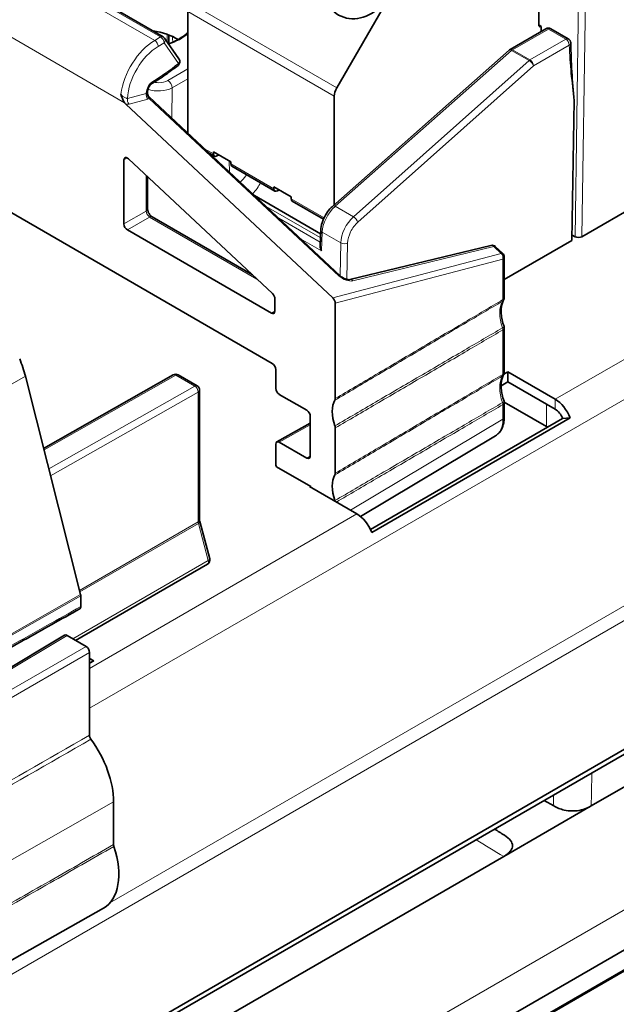
# Model space of a CAD drawing. Units: millimetres. Extents: x 35 to 2070, y 35 to 1450.
# Drawn here: x 1332 to 1356, y 338 to 378 of the extents above; entities that cross this region are included whole.
import ezdxf

# ---------------------------------------------------------------- set-up
doc = ezdxf.new("R2010")
doc.units = ezdxf.units.MM
doc.header["$LTSCALE"] = 5
doc.layers.add('Sichtbar (ISO)', color=7, linetype='Continuous', lineweight=35)
doc.layers.add('Sichtbar schmal (ISO)', color=7, linetype='Continuous', lineweight=18)

msp = doc.modelspace()

# ---------------------------------------------------------------- linework, layer by layer
at = {"layer": 'Sichtbar (ISO)'}
for p, q in [((1216.75, 267.388), (2007.296, 723.809)), ((1216.9, 267.671), (2007.445, 724.093)), ((1462.021, 431.199), (1355.036, 369.431)), ((1344.988, 375.532), (1348.105, 380.93)), ((1337.866, 377.625), (1332.521, 380.711)), ((1353.264, 379.17), (1353.264, 378.109)), ((1338.874, 373.68), (1338.874, 378.654)), ((1353.264, 378.109), (1353.37, 378.048)), ((1353.37, 378.048), (1353.37, 377.843)), ((1352.089, 377.104), (1353.558, 377.952)), ((1353.758, 377.952), (1354.474, 377.538)), ((1338.518, 376.725), (1337.93, 377.566)), ((1352.057, 377.081), (1344.821, 370.689)), ((1337.232, 375.3), (1337.232, 375.389)), ((1338.17, 375.498), (1338.17, 375.498)), ((1338.177, 375.501), (1338.177, 375.501)), ((1336.34, 374.861), (1344.824, 366.924)), ((1337.293, 375.159), (1345.142, 367.816)), ((1344.885, 370.745), (1344.885, 375.184)), ((1354.711, 375.008), (1354.625, 369.275)), ((1342.343, 364.238), (1324.524, 374.526)), ((1216.573, 259.265), (1414.262, 373.401)), ((1339.976, 372.73), (1339.749, 372.861)), ((1339.935, 372.904), (1340.642, 372.495)), ((1339.935, 372.822), (1339.935, 372.904)), ((1216.531, 258.381), (1414.196, 372.503)), ((1336.262, 372.575), (1336.262, 369.953)), ((1342.35, 367.101), (1336.446, 372.625)), ((1340.147, 372.781), (1340.076, 372.74)), ((1340.642, 372.414), (1340.642, 372.495)), ((1342.451, 371.302), (1340.683, 372.322)), ((1337.232, 371.889), (1337.232, 370.561)), ((1342.41, 371.475), (1343.117, 371.067)), ((1342.41, 371.393), (1342.41, 371.475)), ((1342.622, 371.352), (1342.551, 371.311)), ((1341.614, 371.117), (1344.324, 369.552)), ((1343.117, 370.985), (1343.117, 371.067)), ((1344.439, 370.154), (1343.158, 370.893)), ((1337.415, 370.244), (1341.53, 367.868)), ((1336.404, 369.708), (1342.308, 366.299)), ((1344.33, 369.699), (1344.306, 369.057)), ((1351.852, 367.674), (1354.625, 369.275)), ((1354.753, 369.431), (1354.632, 369.501)), ((1345.522, 367.671), (1351.302, 369.076)), ((1351.485, 369.028), (1351.789, 368.744)), ((1351.852, 368.598), (1351.852, 366.933)), ((1342.45, 366.381), (1342.45, 366.888)), ((1344.924, 366.704), (1344.924, 362.799)), ((1351.852, 365.695), (1351.852, 363.871)), ((1342.485, 363.217), (1342.485, 363.993)), ((1334.487, 354.777), (1332.22, 363.713)), ((1332.97, 360.755), (1338.285, 363.77)), ((1339.261, 363.321), (1338.484, 363.77)), ((1351.839, 363.801), (1351.995, 363.891)), ((1351.995, 363.891), (1353.94, 362.768)), ((1351.995, 363.891), (1351.995, 363.483)), ((1339.361, 357.826), (1339.361, 363.147)), ((1351.995, 363.483), (1351.725, 363.326)), ((1353.94, 362.36), (1351.995, 363.483)), ((1343.758, 362.319), (1342.626, 362.972)), ((1353.587, 361.651), (1351.851, 362.653)), ((1351.852, 362.633), (1351.852, 362.036)), ((1343.899, 360.441), (1343.899, 362.074)), ((1346.368, 357.433), (1354.245, 361.982)), ((1354.55, 362.011), (1346.419, 357.317)), ((1354.55, 362.011), (1354.245, 361.982)), ((1342.527, 361.023), (1343.899, 361.788)), ((1344.924, 361.595), (1344.924, 359.737)), ((1345.96, 357.967), (1351.491, 361.272)), ((1342.485, 360.127), (1342.485, 360.931)), ((1342.626, 361.013), (1343.758, 360.359)), ((1380.115, 360.365), (1355.417, 346.106)), ((1343.924, 359.19), (1342.519, 360.001)), ((1343.864, 359.196), (1343.888, 359.21)), ((1345.808, 358.073), (1343.864, 359.196)), ((1343.924, 359.161), (1343.924, 359.19)), ((1339.777, 356.237), (1339.372, 357.756)), ((1334.278, 352.891), (1339.684, 356.012)), ((1334.495, 354.277), (1334.495, 354.72)), ((1323.452, 346.901), (1333.828, 353.102)), ((1334.707, 352.644), (1333.929, 353.093)), ((1334.848, 349.002), (1334.848, 352.399)), ((1334.848, 352.154), (1335.025, 352.052)), ((1335.025, 352.052), (1334.848, 351.95)), ((1335.838, 344.522), (1335.838, 346.275)), ((1353.877, 346.106), (1353.486, 346.332)), ((1355.417, 346.106), (1351.83, 344.035)), ((1351.83, 344.035), (1327.132, 329.776)), ((1324.889, 335.985), (1335.42, 341.916))]:
    msp.add_line(p, q, dxfattribs=at)
for centre, start, end in [((1353.658, 377.779), 60, 120), ((1337.766, 377.452), 34.9634, 60), ((1354.374, 377.365), 1.3046, 60), ((1352.189, 376.931), 120, 131.4553), ((1338.354, 376.61), 308.3419, 34.9634), ((1351.349, 368.882), 46.9073, 103.6646), ((1351.652, 368.598), 0, 46.9073), ((1351.652, 366.933), 329.775, 0), ((1351.652, 365.695), 0, 19.2029), ((1338.384, 363.596), 60, 119.5651), ((1351.652, 363.871), 329.775, 0), ((1339.161, 363.147), 0, 60), ((1351.652, 362.633), 0, 19.2029), ((1339.584, 356.185), 300, 14.9319)]:
    msp.add_arc(centre, 0.2, start, end, dxfattribs=at)
for centre, major_axis, ratio, start_param, end_param in [((1345.91, 379.987), (-0.85, -1.472), 0.816497, 3.705128, 8.861243), ((1353.37, 378.17), (-0.075, -0.13), 0.57735, 5.497787, 7.068583), ((1336.969, 376.718), (2.04, 0), 0.57735, 0.734753, 1.330699), ((1338.726, 375.568), (-0.55, 0), 0.57735, 0.199252, 0.199471), ((1345.238, 375.388), (0.25, 0.433), 0.57735, 1.570796, 2.356194), ((1340.076, 372.904), (-0.1, -0.173), 0.57735, 5.497787, 7.068583), ((1336.404, 372.493), (-0.1, 0.173), 0.577291, 5.197079, 7.068564), ((1340.783, 372.495), (-0.1, -0.173), 0.57735, 5.497787, 6.283185), ((1342.551, 371.475), (-0.1, -0.173), 0.57735, 5.497787, 7.068583), ((1343.258, 371.067), (-0.1, -0.173), 0.57735, 5.497787, 6.283185), ((1336.404, 369.872), (0.1, -0.173), 0.577394, 3.927029, 5.497749), ((1354.636, 369.666), (-0.096, 0.176), 0.59226, 2.344873, 2.369988), ((1354.895, 369.513), (-0.2, 0), 0.577482, 0.785208, 2.355775), ((1344.501, 368.931), (0.136, -0.246), 0.569657, 3.89899, 4.705483), ((1342.308, 366.97), (-0.1, 0.173), 0.577383, 3.927001, 5.19695), ((1344.783, 366.786), (0.096, -0.18), 0.5779, 0.823822, 2.102032), ((1342.308, 366.463), (0.1, -0.173), 0.577306, 5.497825, 7.068545), ((1329.545, 364.197), (-2, 3.464), 0.57735, 4.257589, 4.455036), ((1342.343, 364.075), (-0.1, 0.173), 0.577394, 3.927029, 5.497749), ((1342.626, 363.136), (-0.1, 0.173), 0.577394, 0.785436, 2.356156), ((1345.787, 361.699), (-0.7, 1.212), 0.57735, 0.306492, 1.264304), ((1353.94, 361.952), (0.5, -0.866), 0.57735, 1.314528, 2.356194), ((1343.758, 362.156), (-0.1, 0.173), 0.577394, 3.927029, 5.497749), ((1353.94, 361.952), (-0.25, 0.433), 0.57735, 4.45612, 5.497787), ((1342.626, 360.849), (-0.1, 0.173), 0.577306, 5.497825, 7.068545), ((1343.758, 360.523), (0.1, -0.173), 0.577306, 5.497825, 7.068545), ((1342.626, 360.045), (-0.1, 0.173), 0.577394, 0.785436, 1.49418), ((1345.787, 358.637), (-0.7, 1.212), 0.57735, 0.306492, 1.264304), ((1345.808, 357.257), (-0.5, 0.866), 0.57735, 4.45612, 5.497787), ((1334.353, 354.801), (-0.1, 0.173), 0.577358, 3.92696, 4.257546), ((1333.929, 352.929), (-0.1, 0.173), 0.577306, 5.497825, 6.291911), ((1334.707, 352.48), (-0.1, 0.173), 0.577394, 3.927029, 5.497749), ((1333.717, 347.5), (-1.5, 2.598), 0.57735, 3.926991, 4.90204), ((1333.929, 344.519), (1.5, -2.598), 0.57735, 6.277014, 7.505053)]:
    msp.add_ellipse(centre, major_axis=major_axis, ratio=ratio, start_param=start_param, end_param=end_param, dxfattribs=at)
for points, knots in [([(1338.874, 377.806), (1338.803, 377.729), (1338.715, 377.656), (1338.469, 377.491), (1338.296, 377.406), (1338.1, 377.337), (1338.096, 377.336), (1338.092, 377.334)], [5.9903818, 5.9903818, 5.9903818, 5.9903818, 6.2095791, 6.2095791, 6.5218276, 6.5218276, 6.5281445, 6.5281445, 6.5281445, 6.5281445]), ([(1337.411, 375.707), (1337.483, 375.75), (1337.554, 375.795), (1337.698, 375.888), (1337.769, 375.935), (1337.912, 376.032), (1337.983, 376.082), (1338.125, 376.184), (1338.196, 376.236), (1338.337, 376.343), (1338.408, 376.398), (1338.478, 376.453)], [-1.5511872, -1.5511872, -1.5511872, -1.5511872, -1.5205312, -1.5205312, -1.4898751, -1.4898751, -1.4592191, -1.4592191, -1.428563, -1.428563, -1.397907, -1.397907, -1.397907, -1.397907]), ([(1337.232, 375.389), (1337.232, 375.4), (1337.233, 375.413), (1337.238, 375.443), (1337.242, 375.461), (1337.254, 375.499), (1337.263, 375.519), (1337.283, 375.561), (1337.295, 375.582), (1337.321, 375.62), (1337.335, 375.638), (1337.363, 375.668), (1337.376, 375.681), (1337.397, 375.697), (1337.404, 375.702), (1337.411, 375.707)], [0, 0, 0, 0, 0.205267, 0.205267, 0.428756, 0.428756, 0.668095, 0.668095, 0.916392, 0.916392, 1.16425, 1.16425, 1.401809, 1.401809, 1.551187, 1.551187, 1.551187, 1.551187]), ([(1336.135, 375.269), (1336.136, 375.269), (1336.136, 375.268), (1336.174, 375.143), (1336.214, 375.028), (1336.28, 374.931), (1336.285, 374.924), (1336.29, 374.918)], [-0.00029547, -0.00029547, -0.00029547, -0.00029547, 0, 0, 0.03895778, 0.03895778, 0.04202775, 0.04202775, 0.04202775, 0.04202775]), ([(1337.293, 375.159), (1337.286, 375.166), (1337.279, 375.173), (1337.267, 375.19), (1337.261, 375.199), (1337.25, 375.218), (1337.246, 375.228), (1337.239, 375.249), (1337.236, 375.26), (1337.233, 375.281), (1337.232, 375.291), (1337.232, 375.3)], [-0.8965931, -0.8965931, -0.8965931, -0.8965931, -0.8743541, -0.8743541, -0.8521151, -0.8521151, -0.8298761, -0.8298761, -0.8076371, -0.8076371, -0.7853982, -0.7853982, -0.7853982, -0.7853982]), ([(1336.29, 374.918), (1336.293, 374.914), (1336.296, 374.91), (1336.312, 374.889), (1336.326, 374.874), (1336.34, 374.861)], [0.066160961, 0.066160961, 0.066160961, 0.066160961, 0.067465702, 0.067465702, 0.072566489, 0.072566489, 0.072566489, 0.072566489]), ([(1337.232, 370.561), (1337.232, 370.551), (1337.233, 370.538), (1337.238, 370.507), (1337.242, 370.49), (1337.254, 370.452), (1337.263, 370.432), (1337.283, 370.391), (1337.295, 370.37), (1337.321, 370.332), (1337.335, 370.314), (1337.363, 370.284), (1337.377, 370.271), (1337.399, 370.254), (1337.407, 370.249), (1337.415, 370.244)], [-0.78536, -0.78536, -0.78536, -0.78536, -0.57965, -0.57965, -0.356268, -0.356268, -0.117288, -0.117288, 0.130642, 0.130642, 0.378307, 0.378307, 0.616026, 0.616026, 0.78536, 0.78536, 0.78536, 0.78536]), ([(1344.33, 369.699), (1344.334, 369.797), (1344.353, 369.901), (1344.416, 370.107), (1344.461, 370.212), (1344.57, 370.403), (1344.634, 370.492), (1344.741, 370.613), (1344.78, 370.653), (1344.821, 370.689)], [0, 0, 0, 0, 0.0334158, 0.0334158, 0.0672175, 0.0672175, 0.0994695, 0.0994695, 0.1169061, 0.1169061, 0.1169061, 0.1169061]), ([(1345.522, 367.671), (1345.517, 367.67), (1345.511, 367.669), (1345.491, 367.667), (1345.478, 367.667), (1345.446, 367.67), (1345.425, 367.674), (1345.379, 367.684), (1345.353, 367.693), (1345.298, 367.714), (1345.269, 367.728), (1345.217, 367.758), (1345.192, 367.775), (1345.161, 367.8), (1345.151, 367.808), (1345.142, 367.816)], [0.743961, 0.743961, 0.743961, 0.743961, 0.917923, 0.917923, 1.115492, 1.115492, 1.346692, 1.346692, 1.610148, 1.610148, 1.891688, 1.891688, 2.168856, 2.168856, 2.306031, 2.306031, 2.306031, 2.306031]), ([(1351.825, 366.832), (1351.801, 366.79), (1351.78, 366.741), (1351.747, 366.629), (1351.735, 366.565), (1351.723, 366.426), (1351.723, 366.351), (1351.736, 366.192), (1351.748, 366.109), (1351.785, 365.937), (1351.81, 365.849), (1351.841, 365.761)], [2.6752278, 2.6752278, 2.6752278, 2.6752278, 2.8617738, 2.8617738, 3.0483197, 3.0483197, 3.2348656, 3.2348656, 3.4214115, 3.4214115, 3.6079575, 3.6079575, 3.6079575, 3.6079575]), ([(1351.825, 363.77), (1351.801, 363.729), (1351.78, 363.679), (1351.747, 363.567), (1351.735, 363.503), (1351.723, 363.364), (1351.723, 363.289), (1351.736, 363.131), (1351.748, 363.047), (1351.785, 362.876), (1351.81, 362.788), (1351.841, 362.699)], [2.6752278, 2.6752278, 2.6752278, 2.6752278, 2.8617738, 2.8617738, 3.0483197, 3.0483197, 3.2348656, 3.2348656, 3.4214115, 3.4214115, 3.6079575, 3.6079575, 3.6079575, 3.6079575]), ([(1344.924, 362.799), (1344.924, 362.786), (1344.923, 362.773), (1344.918, 362.751), (1344.914, 362.741), (1344.908, 362.733)], [0, 0, 0, 0, 0.004794596, 0.004794596, 0.00958919, 0.00958919, 0.00958919, 0.00958919]), ([(1351.852, 362.036), (1351.852, 361.972), (1351.848, 361.91), (1351.83, 361.788), (1351.817, 361.73), (1351.779, 361.618), (1351.756, 361.565), (1351.698, 361.465), (1351.664, 361.419), (1351.585, 361.337), (1351.54, 361.302), (1351.491, 361.272)], [-0.7853601, -0.7853601, -0.7853601, -0.7853601, -0.6300333, -0.6300333, -0.4747064, -0.4747064, -0.3193796, -0.3193796, -0.1640528, -0.1640528, -0.008726, -0.008726, -0.008726, -0.008726]), ([(1344.908, 361.679), (1344.914, 361.664), (1344.918, 361.65), (1344.923, 361.621), (1344.924, 361.608), (1344.924, 361.595)], [0, 0, 0, 0, 0.004794594, 0.004794594, 0.00958919, 0.00958919, 0.00958919, 0.00958919]), ([(1344.924, 359.737), (1344.924, 359.724), (1344.923, 359.711), (1344.918, 359.689), (1344.914, 359.679), (1344.908, 359.671)], [0, 0, 0, 0, 0.004794596, 0.004794596, 0.00958919, 0.00958919, 0.00958919, 0.00958919]), ([(1339.361, 357.826), (1339.361, 357.822), (1339.362, 357.818), (1339.362, 357.81), (1339.362, 357.806), (1339.363, 357.797), (1339.364, 357.792), (1339.366, 357.782), (1339.367, 357.777), (1339.369, 357.767), (1339.37, 357.761), (1339.372, 357.756)], [3.1415927, 3.1415927, 3.1415927, 3.1415927, 3.2114058, 3.2114058, 3.281219, 3.281219, 3.3510322, 3.3510322, 3.4208453, 3.4208453, 3.4906585, 3.4906585, 3.4906585, 3.4906585]), ([(1334.452, 354.185), (1334.465, 354.192), (1334.476, 354.204), (1334.487, 354.227), (1334.49, 354.236), (1334.494, 354.255), (1334.495, 354.266), (1334.495, 354.277)], [0.00789842, 0.00789842, 0.00789842, 0.00789842, 0.01562531, 0.01562531, 0.01970424, 0.01970424, 0.0237832, 0.0237832, 0.0237832, 0.0237832]), ([(1328.688, 350.954), (1329.073, 351.169), (1329.457, 351.384), (1330.225, 351.815), (1330.61, 352.031), (1331.378, 352.461), (1331.763, 352.677), (1332.531, 353.108), (1332.915, 353.323), (1333.684, 353.754), (1334.068, 353.969), (1334.452, 354.185)], [0.1281713, 0.1281713, 0.1281713, 0.1281713, 0.2898033, 0.2898033, 0.4514352, 0.4514352, 0.6130671, 0.6130671, 0.774699, 0.774699, 0.936331, 0.936331, 0.936331, 0.936331]), ([(1334.907, 348.84), (1334.893, 348.86), (1334.88, 348.881), (1334.863, 348.921), (1334.858, 348.938), (1334.85, 348.971), (1334.848, 348.987), (1334.848, 349.002)], [0, 0, 0, 0, 0.00742209, 0.00742209, 0.01299522, 0.01299522, 0.01856838, 0.01856838, 0.01856838, 0.01856838]), ([(1355.417, 346.106), (1355.299, 346.038), (1355.164, 345.98), (1354.896, 345.915), (1354.775, 345.9), (1354.532, 345.899), (1354.417, 345.913), (1354.229, 345.955), (1354.155, 345.978), (1354.011, 346.035), (1353.942, 346.069), (1353.877, 346.106)], [0, 0, 0, 0, 0.0497987, 0.0497987, 0.0873536, 0.0873536, 0.1229488, 0.1229488, 0.1480627, 0.1480627, 0.1753247, 0.1753247, 0.1753247, 0.1753247]), ([(1351.859, 344.907), (1351.964, 344.843), (1352.053, 344.77), (1352.16, 344.623), (1352.187, 344.553), (1352.188, 344.413), (1352.165, 344.346), (1352.091, 344.238), (1352.051, 344.196), (1351.953, 344.112), (1351.894, 344.072), (1351.83, 344.035)], [0.0041439, 0.0041439, 0.0041439, 0.0041439, 0.0497987, 0.0497987, 0.0873536, 0.0873536, 0.1229488, 0.1229488, 0.1480627, 0.1480627, 0.1753247, 0.1753247, 0.1753247, 0.1753247]), ([(1335.851, 344.445), (1335.847, 344.458), (1335.844, 344.472), (1335.839, 344.497), (1335.838, 344.51), (1335.838, 344.522)], [0, 0, 0, 0, 0.004368856, 0.004368856, 0.008737713, 0.008737713, 0.008737713, 0.008737713])]:
    msp.add_open_spline(points, degree=3, knots=knots, dxfattribs=at)
for points in [[(1338.11, 377.341), (1338.106, 377.46), (1338.101, 377.58), (1338.097, 377.7)], [(1354.574, 377.37), (1354.592, 376.585), (1354.637, 375.796), (1354.711, 375.008)], [(1353.587, 361.651), (1353.602, 361.642), (1353.618, 361.635), (1353.633, 361.628)], [(1344.908, 358.617), (1344.912, 358.607), (1344.915, 358.597), (1344.917, 358.588)], [(1351.859, 344.907), (1351.723, 344.99), (1351.587, 345.073), (1351.452, 345.158)]]:
    msp.add_open_spline(points, degree=3, dxfattribs=at)
at = {"layer": 'Sichtbar schmal (ISO)'}
for p, q in [((2005.743, 728.387), (1212.369, 270.332)), ((1885.545, 668.057), (1334.848, 350.112)), ((1335.69, 342.137), (1888.069, 661.053)), ((1445.157, 415.432), (1353.94, 362.768)), ((1354.753, 369.431), (1354.992, 385.48)), ((1355.274, 385.477), (1355.036, 369.431)), ((1337.523, 377.472), (1332.173, 380.561)), ((1332.421, 380.701), (1337.766, 377.615)), ((1338.978, 379.003), (1344.988, 375.532)), ((1338.874, 378.654), (1344.885, 375.184)), ((1336.29, 374.918), (1330.578, 378.216)), ((1338.029, 377.725), (1338.029, 377.424)), ((1353.658, 377.942), (1352.189, 377.094)), ((1354.374, 377.528), (1353.658, 377.942)), ((1337.766, 377.615), (1337.523, 377.472)), ((1337.665, 377.228), (1337.908, 377.371)), ((1337.908, 377.371), (1338.497, 376.529)), ((1352.905, 376.681), (1354.374, 377.528)), ((1354.515, 377.285), (1353.047, 376.437)), ((1352.153, 377.067), (1344.917, 370.676)), ((1352.869, 376.654), (1352.153, 377.067)), ((1352.189, 377.094), (1352.905, 376.681)), ((1345.667, 370.243), (1352.869, 376.654)), ((1353.047, 376.437), (1345.845, 370.026)), ((1338.063, 375.835), (1338.874, 376.304)), ((1338.874, 375.899), (1338.239, 375.533)), ((1337.175, 375.301), (1336.406, 375.098)), ((1337.175, 375.308), (1337.175, 375.301)), ((1338.029, 375.448), (1338.029, 375.448)), ((1338.239, 375.533), (1338.221, 374.291)), ((1336.471, 374.868), (1337.24, 375.071)), ((1337.301, 375.098), (1345.083, 367.819)), ((1215.002, 260.008), (1412.975, 374.307)), ((1339.561, 373.038), (1339.935, 372.822)), ((1414.238, 372.591), (1216.573, 258.469)), ((1336.262, 372.575), (1336.401, 372.658)), ((1340.583, 372.081), (1340.57, 372.537)), ((1340.642, 372.414), (1342.41, 371.393)), ((1337.175, 371.943), (1337.175, 370.48)), ((1343.117, 370.985), (1344.463, 370.207)), ((1337.175, 370.48), (1336.262, 369.953)), ((1344.308, 369.393), (1342.086, 370.675)), ((1344.917, 370.676), (1345.667, 370.243)), ((1336.404, 369.708), (1337.316, 370.235)), ((1337.316, 370.235), (1341.715, 367.695)), ((1342.607, 370.188), (1344.311, 369.204)), ((1344.388, 369.616), (1344.36, 368.855)), ((1345.148, 369.177), (1344.388, 369.616)), ((1344.36, 368.855), (1343.503, 369.35)), ((1345.118, 367.839), (1345.148, 369.177)), ((1345.43, 369.173), (1345.397, 367.68)), ((1345.646, 367.625), (1351.426, 369.03)), ((1351.426, 369.03), (1351.729, 368.747)), ((1351.729, 368.747), (1344.824, 366.924)), ((1344.924, 366.704), (1351.795, 368.517)), ((1351.795, 368.517), (1351.795, 366.852)), ((1342.45, 366.378), (1342.308, 366.299)), ((1351.795, 365.614), (1351.795, 363.79)), ((1321.667, 357.685), (1332.22, 363.713)), ((1332.985, 360.697), (1338.385, 363.76)), ((1338.385, 363.76), (1339.163, 363.311)), ((1339.163, 363.311), (1333.182, 359.919)), ((1333.255, 359.635), (1339.303, 363.066)), ((1339.303, 363.066), (1339.303, 357.744)), ((1353.94, 362.36), (1353.94, 362.768)), ((1351.795, 362.552), (1351.795, 361.955)), ((1353.587, 362.564), (1353.587, 361.651)), ((1351.795, 361.955), (1345.55, 358.222)), ((1342.626, 361.013), (1343.899, 361.722)), ((1343.899, 360.438), (1343.758, 360.359)), ((1345.808, 358.073), (1334.848, 351.745)), ((1339.303, 357.744), (1334.446, 354.94)), ((1334.46, 354.883), (1339.311, 357.683)), ((1339.311, 357.683), (1339.717, 356.164)), ((1339.717, 356.164), (1334.163, 352.958)), ((1334.487, 354.777), (1328.232, 351.218)), ((1328.24, 351.161), (1334.495, 354.72)), ((1323.554, 346.892), (1333.929, 353.093)), ((1334.707, 352.644), (1324.149, 346.548)), ((1324.29, 346.303), (1334.848, 352.399)), ((1335.838, 346.275), (1325.28, 340.285))]:
    msp.add_line(p, q, dxfattribs=at)
for centre, major_axis, ratio, start_param, end_param in [((1337.766, 377.452), (0.1, 0.173), 0.57735, 0, 0.785398), ((1336.969, 378.433), (-2.245, 0), 0.57735, 2.101309, 2.583911), ((1337.972, 367.653), (0.18, -15.675), 0.03267, 2.241426, 2.260701), ((1353.658, 377.779), (-0.1, 0.173), 0.57735, 5.497787, 6.283185), ((1353.658, 377.779), (0.1, 0.173), 0.57735, 0, 0.785398), ((1337.523, 375.839), (-0.988, -1.739), 0.572798, 3.923125, 5.343991), ((1337.665, 375.758), (0.888, 1.566), 0.57229, 0.78111, 2.297728), ((1337.523, 377.309), (-0.101, 0.172), 0.582367, 3.922589, 5.493386), ((1337.766, 377.452), (-0.101, 0.172), 0.582367, 3.922589, 5.493386), ((1337.766, 377.452), (0.164, 0.115), 0.791187, 5.072763, 6.283185), ((1354.374, 377.365), (0.1, 0.173), 0.57735, 0, 0.785398), ((1354.374, 377.365), (-0.1, 0.173), 0.57735, 3.935717, 5.497787), ((1354.374, 377.365), (0.2, 0.005), 0.582279, 5.484661, 6.283185), ((1352.189, 376.931), (-0.132, 0.15), 0.406943, 5.397889, 6.283185), ((1352.189, 376.931), (-0.1, 0.173), 0.57735, 5.497787, 6.283185), ((1352.189, 376.931), (-0.1, -0.173), 0.57735, 3.926991, 4.18879), ((1337.315, 383.717), (-4.836, -8.524), 0.57229, 0.800719, 0.954), ((1338.354, 376.61), (0.124, -0.157), 0.474368, 0, 0.7077), ((1338.354, 376.61), (0.164, 0.115), 0.791187, 5.072763, 6.283185), ((1352.905, 376.517), (-0.1, -0.173), 0.57735, 3.926991, 4.18879), ((1352.905, 376.517), (-0.133, 0.149), 0.409551, 3.833957, 5.396324), ((1352.905, 376.517), (-0.1, 0.173), 0.57735, 3.935717, 5.497787), ((1337.455, 375.473), (-0.197, -0.348), 0.57229, 3.942312, 5.493499), ((1337.307, 375.877), (0.104, -0.171), 0.570934, 0, 0.7713), ((1338.063, 375.631), (-0.125, 0.217), 0.57735, 3.944444, 5.497787), ((1337.317, 375.22), (-0.051, 0.193), 0.715663, 0.960323, 2.238534), ((1337.032, 375.389), (0.2, 0), 0.57735, 5.506514, 6.283185), ((1337.032, 375.484), (0.189, -0.168), 0.380694, 5.832907, 6.085979), ((1337.379, 375.247), (-0.113, 0.165), 0.802741, 0.75406, 1.974303), ((1337.032, 375.13), (-0.198, -0.176), 0.155714, 3.004095, 3.527694), ((1337.674, 375.856), (-0.8, 0.004), 0.568032, 1.0092, 2.358362), ((1336.548, 375.017), (-0.051, 0.193), 0.715663, 0.960323, 2.238534), ((1336.955, 375.335), (0.388, -0.19), 0.509462, 5.750787, 6.00386), ((1337.032, 375.13), (0.279, -0.006), 0.350514, 6.02225, 6.657044), ((1337.032, 370.561), (0.2, 0), 0.57735, 5.506514, 6.283185), ((1337.315, 370.398), (0.1, -0.173), 0.567406, 3.927029, 5.497749), ((1345.095, 369.995), (-0.505, -0.863), 0.573306, 4.192272, 5.466356), ((1344.953, 370.539), (-0.132, 0.15), 0.406943, 5.397889, 6.283185), ((1337.315, 370.071), (0.1, 0.173), 0.57735, 0, 0.776672), ((1345.855, 369.557), (0.495, 0.869), 0.581367, 1.043698, 2.317781), ((1345.703, 370.106), (-0.133, 0.149), 0.409551, 3.833957, 5.396324), ((1344.53, 369.692), (-0.2, 0.007), 0.561863, 0, 0.806492), ((1344.308, 368.984), (0.25, 0.433), 0.57735, 0.754237, 0.785398), ((1344.82, 369.636), (0.717, -0.041), 0.524766, 3.94749, 3.968286), ((1345.289, 369.253), (-0.2, 0.004), 0.551793, 0.798085, 2.368577), ((1351.349, 368.882), (-0.047, 0.194), 0.707969, 5.394007, 6.283185), ((1351.349, 368.882), (0.137, 0.146), 0.380373, 0, 0.634794), ((1351.652, 368.598), (0.137, 0.146), 0.380373, 0, 0.634794), ((1351.652, 368.598), (0.051, -0.193), 0.715663, 0.960323, 2.238534), ((1351.652, 368.598), (0.2, 0), 0.57735, 5.506514, 6.283185), ((1345.006, 367.67), (0.137, 0.146), 0.380373, 0, 0.634794), ((1345.366, 367.89), (0.388, -0.19), 0.509462, 4.171264, 5.733333), ((1345.569, 367.477), (-0.047, 0.194), 0.707969, 5.394007, 6.283185), ((1352.718, 365.7), (-0.743, 1.287), 0.57735, 0.319033, 1.251763), ((1351.652, 366.933), (0.102, -0.172), 0.581169, 0.313607, 0.779954), ((1351.652, 366.933), (0.173, -0.101), 0.775295, 5.874421, 6.283185), ((1351.652, 366.933), (0.2, 0), 0.57735, 5.506514, 6.283185), ((1351.652, 365.695), (0.189, 0.066), 0.256093, 5.361206, 6.283185), ((1351.652, 365.695), (0.101, -0.173), 0.583562, 0.782044, 1.248391), ((1351.652, 365.695), (0.2, 0), 0.57735, 5.506514, 6.283185), ((1338.384, 363.596), (-0.099, 0.174), 0.582367, 5.502189, 6.283185), ((1338.384, 363.596), (0.1, 0.173), 0.57735, 0, 0.776672), ((1352.718, 362.638), (-0.743, 1.287), 0.57735, 0.319033, 1.251763), ((1351.652, 363.871), (0.102, -0.172), 0.581169, 0.313607, 0.779954), ((1351.652, 363.871), (0.173, -0.101), 0.775295, 5.874421, 6.283185), ((1351.652, 363.871), (0.2, 0), 0.57735, 5.506514, 6.283185), ((1339.161, 363.147), (0.1, 0.173), 0.57735, 0, 0.776672), ((1339.161, 363.147), (0.099, -0.174), 0.582367, 0.7898, 2.360596), ((1339.161, 363.147), (0.2, 0), 0.57735, 5.497787, 6.283185), ((1351.652, 362.633), (0.189, 0.066), 0.256093, 5.361206, 6.283185), ((1351.652, 362.633), (0.101, -0.173), 0.583562, 0.782044, 1.248391), ((1351.652, 362.633), (0.2, 0), 0.57735, 5.506514, 6.283185), ((1350.733, 362.567), (0.753, -1.298), 0.577316, 0.007563, 0.784197), ((1351.652, 362.036), (0.2, 0), 0.57735, 5.506514, 6.283185), ((1339.161, 357.826), (0.2, 0), 0.57735, 5.497787, 6.283185), ((1339.444, 357.663), (0.1, -0.173), 0.57735, 3.926991, 4.276057), ((1339.179, 357.704), (0.193, 0.052), 0.345066, 5.374943, 6.283185), ((1339.584, 356.185), (0.1, -0.173), 0.57735, 0, 1.134464), ((1339.584, 356.185), (0.193, 0.052), 0.345066, 5.374943, 6.283185), ((1354.647, 344.636), (0.759, 39.118), 0.018952, 4.750349, 4.78505), ((1354.647, 344.636), (-0.759, 39.118), 0.018952, 1.521386, 1.532837), ((1386.977, 363.301), (-48.434, -0.899), 0.564575, 0.713696, 0.748397)]:
    msp.add_ellipse(centre, major_axis=major_axis, ratio=ratio, start_param=start_param, end_param=end_param, dxfattribs=at)
msp.add_open_spline([(1354.711, 375.008), (1354.622, 375.753), (1354.533, 376.498), (1354.515, 377.285)], degree=3, dxfattribs=at)
for points, knots in [([(1337.497, 375.759), (1337.554, 375.748), (1337.614, 375.742), (1337.818, 375.742), (1337.961, 375.776), (1338.063, 375.835)], [3.135134, 3.135134, 3.135134, 3.135134, 3.463465, 3.463465, 4.248559, 4.248559, 4.248559, 4.248559]), ([(1336.406, 375.098), (1336.392, 375.098), (1336.377, 375.1), (1336.334, 375.112), (1336.305, 375.125), (1336.239, 375.165), (1336.201, 375.195), (1336.157, 375.242), (1336.146, 375.256), (1336.135, 375.269)], [-0.06620737, -0.06620737, -0.06620737, -0.06620737, -0.05415985, -0.05415985, -0.03488381, -0.03488381, -0.00982497, -0.00982497, 0, 0, 0, 0]), ([(1336.34, 374.861), (1336.354, 374.86), (1336.367, 374.859), (1336.413, 374.858), (1336.444, 374.861), (1336.471, 374.868)], [0.04948815, 0.04948815, 0.04948815, 0.04948815, 0.05415985, 0.05415985, 0.06620737, 0.06620737, 0.06620737, 0.06620737]), ([(1341.026, 371.667), (1341.115, 371.748), (1341.192, 371.834), (1341.267, 371.939), (1341.279, 371.956), (1341.29, 371.972)], [2.5820921, 2.5820921, 2.5820921, 2.5820921, 2.7489697, 2.7489697, 2.7797618, 2.7797618, 2.7797618, 2.7797618]), ([(1341.856, 371.645), (1341.818, 371.567), (1341.772, 371.489), (1341.663, 371.338), (1341.601, 371.265), (1341.532, 371.194)], [3.412716, 3.412716, 3.412716, 3.412716, 3.5342156, 3.5342156, 3.6551791, 3.6551791, 3.6551791, 3.6551791]), ([(1345.845, 370.026), (1345.729, 369.923), (1345.624, 369.782), (1345.476, 369.477), (1345.434, 369.315), (1345.43, 369.173)], [3.403392, 3.403392, 3.403392, 3.403392, 4.040437, 4.040437, 4.677482, 4.677482, 4.677482, 4.677482]), ([(1344.908, 362.733), (1345.465, 363.061), (1346.021, 363.389), (1347.18, 364.073), (1347.782, 364.428), (1348.385, 364.784), (1348.997, 365.145), (1349.61, 365.507), (1350.741, 366.174), (1351.26, 366.481), (1351.78, 366.787)], [0.0200008, 0.0200008, 0.0200008, 0.0200008, 0.257982, 0.257982, 0.515964, 0.515964, 0.515964, 0.778003, 0.778003, 1.0002148, 1.0002148, 1.0002148, 1.0002148]), ([(1351.795, 366.852), (1351.276, 366.546), (1350.756, 366.239), (1349.625, 365.572), (1349.013, 365.211), (1348.401, 364.849), (1347.798, 364.494), (1347.195, 364.138), (1346.036, 363.455), (1345.48, 363.127), (1344.924, 362.799)], [-1.0002148, -1.0002148, -1.0002148, -1.0002148, -0.778003, -0.778003, -0.515964, -0.515964, -0.515964, -0.257982, -0.257982, -0.0200008, -0.0200008, -0.0200008, -0.0200008]), ([(1351.78, 365.696), (1351.26, 365.393), (1350.741, 365.089), (1349.609, 364.427), (1348.997, 364.069), (1348.384, 363.711), (1347.782, 363.359), (1347.179, 363.006), (1346.02, 362.329), (1345.464, 362.004), (1344.908, 361.679)], [-1.0002148, -1.0002148, -1.0002148, -1.0002148, -0.777956, -0.777956, -0.5158701, -0.5158701, -0.5158701, -0.2579351, -0.2579351, -0.0200008, -0.0200008, -0.0200008, -0.0200008]), ([(1344.924, 361.595), (1345.48, 361.92), (1346.036, 362.245), (1347.195, 362.923), (1347.797, 363.275), (1348.4, 363.628), (1349.012, 363.986), (1349.625, 364.344), (1350.756, 365.007), (1351.276, 365.31), (1351.795, 365.614)], [0.0200008, 0.0200008, 0.0200008, 0.0200008, 0.2579351, 0.2579351, 0.5158701, 0.5158701, 0.5158701, 0.777956, 0.777956, 1.0002148, 1.0002148, 1.0002148, 1.0002148]), ([(1344.908, 359.671), (1345.465, 359.999), (1346.021, 360.327), (1347.179, 361.011), (1347.782, 361.366), (1348.385, 361.722), (1348.997, 362.083), (1349.61, 362.445), (1350.741, 363.112), (1351.26, 363.419), (1351.78, 363.725)], [0.0200008, 0.0200008, 0.0200008, 0.0200008, 0.2579603, 0.2579603, 0.5159206, 0.5159206, 0.5159206, 0.7779813, 0.7779813, 1.0002148, 1.0002148, 1.0002148, 1.0002148]), ([(1351.795, 363.79), (1351.276, 363.484), (1350.756, 363.177), (1349.625, 362.51), (1349.013, 362.149), (1348.4, 361.787), (1347.798, 361.432), (1347.195, 361.076), (1346.036, 360.393), (1345.48, 360.065), (1344.924, 359.737)], [-1.0002148, -1.0002148, -1.0002148, -1.0002148, -0.7779813, -0.7779813, -0.5159206, -0.5159206, -0.5159206, -0.2579603, -0.2579603, -0.0200008, -0.0200008, -0.0200008, -0.0200008]), ([(1351.78, 362.635), (1351.26, 362.331), (1350.741, 362.027), (1349.609, 361.365), (1348.997, 361.007), (1348.384, 360.649), (1347.782, 360.297), (1347.179, 359.945), (1346.02, 359.267), (1345.464, 358.942), (1344.908, 358.617)], [-1.0002148, -1.0002148, -1.0002148, -1.0002148, -0.7779561, -0.7779561, -0.5158703, -0.5158703, -0.5158703, -0.2579351, -0.2579351, -0.0200008, -0.0200008, -0.0200008, -0.0200008]), ([(1344.968, 358.558), (1345.509, 358.875), (1346.051, 359.192), (1347.195, 359.861), (1347.797, 360.214), (1348.4, 360.566), (1349.012, 360.924), (1349.625, 361.283), (1350.756, 361.945), (1351.276, 362.249), (1351.795, 362.552)], [0.0262434, 0.0262434, 0.0262434, 0.0262434, 0.2579351, 0.2579351, 0.5158703, 0.5158703, 0.5158703, 0.7779561, 0.7779561, 1.0002148, 1.0002148, 1.0002148, 1.0002148]), ([(1334.495, 354.277), (1334.031, 354.017), (1333.568, 353.757), (1332.593, 353.211), (1332.082, 352.924), (1331.571, 352.638), (1330.945, 352.287), (1330.319, 351.936), (1329.373, 351.405), (1329.052, 351.226), (1328.731, 351.046)], [-0.9362992, -0.9362992, -0.9362992, -0.9362992, -0.7413321, -0.7413321, -0.526364, -0.526364, -0.526364, -0.263182, -0.263182, -0.1281713, -0.1281713, -0.1281713, -0.1281713]), ([(1334.848, 349.002), (1333.133, 348.02), (1331.418, 347.038), (1327.899, 345.023), (1326.095, 343.989), (1324.29, 342.956)], [-1.480247, -1.480247, -1.480247, -1.480247, -0.758949, -0.758949, 0, 0, 0, 0]), ([(1324.352, 342.79), (1326.156, 343.824), (1327.96, 344.858), (1331.478, 346.875), (1333.193, 347.857), (1334.907, 348.84)], [0, 0, 0, 0, 0.758949, 0.758949, 1.480247, 1.480247, 1.480247, 1.480247]), ([(1335.838, 344.522), (1334.965, 344.024), (1334.092, 343.527), (1332.298, 342.505), (1331.377, 341.981), (1330.457, 341.457), (1329.547, 340.938), (1328.637, 340.42), (1326.911, 339.437), (1326.096, 338.972), (1325.28, 338.508)], [0.020001, 0.020001, 0.020001, 0.020001, 0.387243, 0.387243, 0.774486, 0.774486, 0.774486, 1.157274, 1.157274, 1.500235, 1.500235, 1.500235, 1.500235]), ([(1325.294, 338.43), (1326.109, 338.894), (1326.925, 339.359), (1328.65, 340.342), (1329.56, 340.86), (1330.47, 341.379), (1331.391, 341.904), (1332.311, 342.428), (1334.105, 343.45), (1334.978, 343.948), (1335.851, 344.445)], [-1.500235, -1.500235, -1.500235, -1.500235, -1.157274, -1.157274, -0.774486, -0.774486, -0.774486, -0.387243, -0.387243, -0.020001, -0.020001, -0.020001, -0.020001])]:
    msp.add_open_spline(points, degree=3, knots=knots, dxfattribs=at)

doc.saveas('drawing.dxf')
